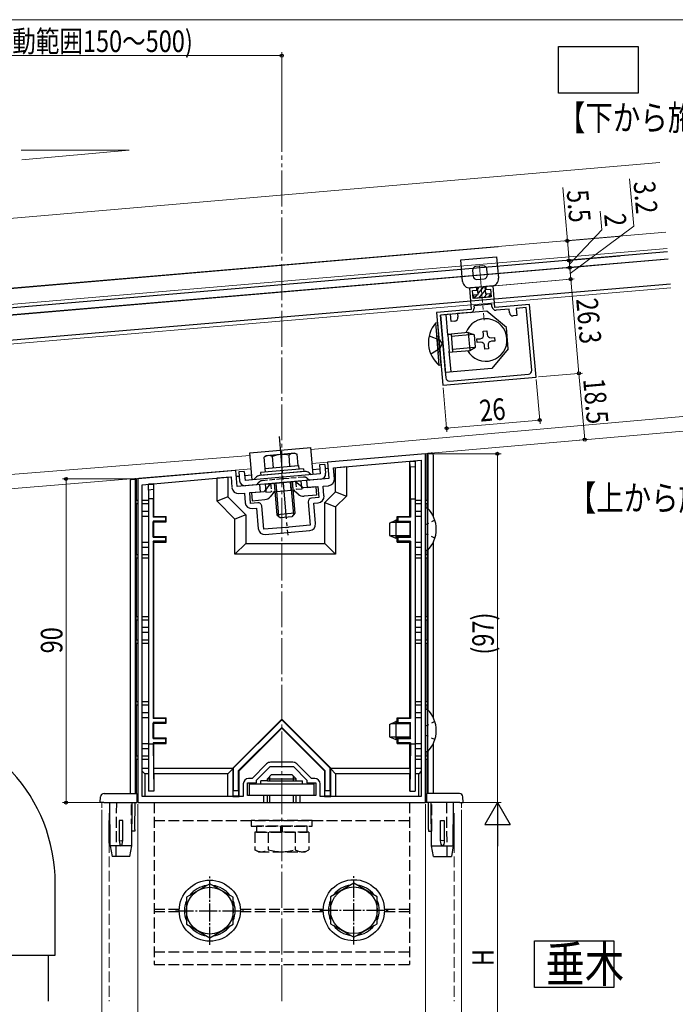
# Model space of a CAD drawing. Extents: x 0 to 990, y 0 to 1602.
# Drawn here: x 359 to 541, y 1048 to 1322 of the extents above; entities that cross this region are included whole.
import ezdxf

# ---------------------------------------------------------------- set-up
doc = ezdxf.new("R2010")
doc.units = 0
for name, pattern in [('YCENTER_1', [13, 10, -1, 1, -1]), ('YDOT_1', [2, 1, -1]), ('YHIDDEN_1', [4, 3, -1])]:
    doc.linetypes.add(name, pattern=pattern)
doc.layers.add('USER1', color=3, linetype='CONTINUOUS')
for name, color, linetype, lineweight in [('YKK_11', 7, 'CONTINUOUS', 30), ('YKK_12', 2, 'CONTINUOUS', 13), ('YKK_13', 4, 'CONTINUOUS', 30), ('YKK_D', 6, 'CONTINUOUS', 13)]:
    doc.layers.add(name, color=color, linetype=linetype, lineweight=lineweight)
doc.styles.add('text-b', font='extslim2.shx', dxfattribs={"width": 0.8, "bigfont": 'extfont2.shx'})

msp = doc.modelspace()

# ---------------------------------------------------------------- linework, layer by layer
at = {"layer": 'USER1'}
for p, q in [((508.63, 1301.81), (508.63, 1314.77)), ((508.63, 1314.77), (530.75, 1314.77)), ((530.75, 1314.77), (530.75, 1301.81)), ((530.75, 1301.81), (508.63, 1301.81)), ((501.91, 1053.12), (501.91, 1066.08)), ((501.91, 1066.08), (524.03, 1066.08)), ((524.03, 1066.08), (524.03, 1053.12)), ((524.03, 1053.12), (501.91, 1053.12))]:
    msp.add_line(p, q, dxfattribs=at)
at = {"layer": 'YKK_11', "linetype": 'ByBlock', "lineweight": -2, "ltscale": 0.5}
for p, q in [((485.85, 1247.8), (483.81, 1247.63)), ((483.81, 1247.63), (484.33, 1241.65)), ((484.67, 1246.9), (485.92, 1247.01)), ((484.87, 1244.71), (484.67, 1246.9)), ((485.92, 1247.01), (485.85, 1247.8)), ((490.38, 1248.2), (488.34, 1248.02)), ((488.34, 1248.02), (488.41, 1247.23)), ((488.41, 1247.23), (489.65, 1247.33)), ((489.65, 1247.33), (489.85, 1245.14)), ((490.9, 1242.22), (490.38, 1248.2)), ((489.85, 1245.14), (484.87, 1244.71)), ((484.33, 1241.65), (474.67, 1240.8)), ((474.67, 1240.8), (476.44, 1220.58)), ((484.1, 1240.83), (480.51, 1240.51)), ((480.51, 1240.51), (480.6, 1239.52)), ((490.02, 1243.15), (485.04, 1242.71)), ((485.04, 1242.71), (485.1, 1242.02)), ((490.08, 1242.45), (490.02, 1243.15)), ((500.57, 1243.07), (490.9, 1242.22)), ((494.86, 1241.77), (491.27, 1241.45)), ((494.95, 1240.77), (494.86, 1241.77)), ((499.64, 1242.19), (496.85, 1241.94)), ((496.85, 1241.94), (497.03, 1239.95)), ((501.17, 1224.75), (499.64, 1242.19)), ((502.34, 1222.85), (500.57, 1243.07)), ((478.52, 1240.34), (475.73, 1240.09)), ((475.73, 1240.09), (477.26, 1222.66)), ((478.7, 1238.35), (478.52, 1240.34)), ((479.69, 1238.43), (478.7, 1238.35)), ((497.03, 1239.95), (496.03, 1239.86)), ((476.44, 1220.58), (502.34, 1222.85)), ((478.34, 1221.75), (500.26, 1223.67)), ((478.34, 1221.75), (500.26, 1223.67)), ((471.61, 1201.53), (444.36, 1199.15)), ((446, 1197.59), (470.41, 1199.72)), ((470.41, 1199.72), (470.41, 1106.24)), ((470.41, 1199.72), (470.41, 1106.24)), ((471.61, 1104.54), (471.61, 1201.53)), ((418.86, 1196.92), (391.61, 1194.54)), ((419.25, 1192.44), (418.86, 1196.92)), ((444.36, 1199.15), (444.75, 1194.67)), ((446.27, 1194.6), (446, 1197.59)), ((391.61, 1194.54), (391.61, 1104.54)), ((392.81, 1192.93), (417.51, 1195.1)), ((417.51, 1195.1), (417.77, 1192.11)), ((444.75, 1194.67), (438.48, 1194.12)), ((438.48, 1194.12), (438.65, 1192.13)), ((392.81, 1106.24), (392.81, 1192.93)), ((425.53, 1192.99), (419.25, 1192.44)), ((425.7, 1190.99), (425.53, 1192.99)), ((438.65, 1192.13), (441.64, 1192.39)), ((441.64, 1192.39), (441.9, 1189.4)), ((443.13, 1192.52), (444.63, 1192.65)), ((443.37, 1189.83), (443.13, 1192.52)), ((419.72, 1190.47), (421.22, 1190.6)), ((421.22, 1190.6), (421.45, 1187.91)), ((422.71, 1190.73), (425.7, 1190.99)), ((422.97, 1187.74), (422.71, 1190.73)), ((441.9, 1189.4), (439.91, 1189.23)), ((424.97, 1187.92), (422.97, 1187.74)), ((423.4, 1186.28), (424.6, 1186.38)), ((424.6, 1186.38), (425.1, 1180.7)), ((426.62, 1180.53), (426.05, 1187.01)), ((439, 1188.14), (439.57, 1181.67)), ((440.54, 1187.77), (441.73, 1187.88)), ((441.04, 1182.1), (440.54, 1187.77)), ((432.64, 1181.06), (426.62, 1180.53)), ((432.83, 1180.96), (432.64, 1181.06)), ((433.38, 1181), (432.83, 1180.96)), ((433.55, 1181.14), (433.38, 1181)), ((439.57, 1181.67), (433.55, 1181.14)), ((427.05, 1179.07), (439.4, 1180.15)), ((427.42, 1115.3), (423.36, 1111.24)), ((424.61, 1110.79), (428.36, 1114.54)), ((428.36, 1114.54), (434.86, 1114.54)), ((431.61, 1115.74), (428.48, 1115.74)), ((434.74, 1115.74), (431.61, 1115.74)), ((434.86, 1114.54), (438.61, 1110.79)), ((439.86, 1111.24), (435.8, 1115.3)), ((420.91, 1109.74), (420.91, 1106.24)), ((422.11, 1106.54), (422.11, 1110.04)), ((422.11, 1110.04), (424.61, 1110.04)), ((423.36, 1111.24), (422.41, 1111.24)), ((424.61, 1110.04), (424.61, 1110.79)), ((438.61, 1110.79), (438.61, 1110.04)), ((438.61, 1110.04), (441.11, 1110.04)), ((440.81, 1111.24), (439.86, 1111.24)), ((441.11, 1110.04), (441.11, 1106.54)), ((442.31, 1106.24), (442.31, 1109.74)), ((426.61, 1106.54), (422.11, 1106.54)), ((426.61, 1104.54), (426.61, 1106.54)), ((441.11, 1106.54), (436.61, 1106.54)), ((436.61, 1106.54), (436.61, 1104.54)), ((391.61, 1104.54), (426.61, 1104.54)), ((420.91, 1106.24), (392.81, 1106.24)), ((436.61, 1104.54), (471.61, 1104.54)), ((470.41, 1106.24), (442.31, 1106.24))]:
    msp.add_line(p, q, dxfattribs=at)
for centre, radius, start, end in [((484, 1241.92), 1.1, 275, 5), ((491.18, 1242.55), 1.1, 185, 275), ((495.94, 1240.86), 1, 185, 275), ((479.61, 1239.43), 1, 275, 5), ((500.17, 1224.66), 1, 275, 5), ((478.25, 1222.75), 1, 185, 275), ((444.47, 1194.44), 1.8, 275, 5), ((419.57, 1192.26), 1.8, 185, 275), ((440, 1188.23), 1, 95, 185), ((441.58, 1189.67), 1.8, 275, 5), ((423.25, 1188.07), 1.8, 185, 275), ((425.05, 1186.92), 1, 5, 95), ((426.89, 1180.86), 1.8, 185, 275), ((439.24, 1181.94), 1.8, 275, 5), ((428.48, 1114.24), 1.5, 90, 135), ((434.74, 1114.24), 1.5, 45, 90), ((422.41, 1109.74), 1.5, 90, 180), ((440.81, 1109.74), 1.5, 0, 90)]:
    msp.add_arc(centre, radius, start, end, dxfattribs=at)
at = {"layer": 'YKK_12'}
for p, q in [((359.17, 1285.94), (389.17, 1285.94)), ((389.17, 1285.94), (359.28, 1283.32)), ((536.81, 1282.5), (194.5, 1253.1)), ((281.07, 1241.19), (538.45, 1263.15)), ((491.84, 1259.07), (196.2, 1233.7)), ((538.84, 1258.66), (281.46, 1236.7)), ((539.8, 1247.71), (304.34, 1227.66)), ((439.71, 1202.73), (543.17, 1211.86)), ((440.06, 1198.84), (543.29, 1207.86)), ((310.96, 1192.11), (422.8, 1201.05)), ((307.82, 1187.82), (423.12, 1197.34)), ((391.61, 1104.54), (471.61, 1104.54)), ((381.61, 1101.54), (381.61, 1049.27)), ((481.61, 1101.54), (481.61, 1049.27))]:
    msp.add_line(p, q, dxfattribs=at)
at = {"layer": 'YKK_12', "linetype": 'YCENTER_1'}
for p, q in [((431.61, 1049.27), (431.61, 1284.51)), ((486.6, 1253.59), (487.9, 1238.65))]:
    msp.add_line(p, q, dxfattribs=at)
at = {"layer": 'YKK_12', "linetype": 'YHIDDEN_1', "ltscale": 0.5}
for p, q in [((381.61, 1104.54), (381.61, 1101.54)), ((381.61, 1104.54), (391.61, 1104.54)), ((471.61, 1104.54), (481.61, 1104.54)), ((481.61, 1104.54), (481.61, 1101.54))]:
    msp.add_line(p, q, dxfattribs=at)
at = {"layer": 'YKK_12', "linetype": 'YHIDDEN_1'}
for p, q in [((383.61, 1101.54), (383.61, 1049.27)), ((479.61, 1101.54), (479.61, 1049.27))]:
    msp.add_line(p, q, dxfattribs=at)
at = {"layer": 'YKK_13'}
for p, q in [((538.93, 1257.67), (261.62, 1233.97)), ((539.1, 1255.68), (261.8, 1231.97)), ((539.1, 1255.68), (303.64, 1235.63)), ((539.71, 1248.7), (304.25, 1228.66)), ((474.92, 1237.91), (474.41, 1237.87)), ((474.41, 1237.87), (475.14, 1229.5)), ((474.92, 1237.91), (475.65, 1229.55)), ((483.48, 1235.25), (478.7, 1234.83)), ((483.48, 1235.25), (483.92, 1230.27)), ((483.48, 1235.25), (485.25, 1234.6)), ((487.67, 1235.62), (488.66, 1235.7)), ((487.76, 1234.62), (487.67, 1235.62)), ((488.66, 1235.7), (488.75, 1234.71)), ((472.61, 1234.3), (475.5, 1233.19)), ((475.44, 1226.12), (474.71, 1234.48)), ((475.95, 1226.16), (475.22, 1234.53)), ((475.5, 1233.19), (476.21, 1232.1)), ((477.81, 1234.75), (478.7, 1234.83)), ((477.83, 1234.51), (478.22, 1230.02)), ((478.7, 1234.83), (479.14, 1229.85)), ((484.93, 1234.72), (478.76, 1234.18)), ((485.54, 1231.21), (485.25, 1234.6)), ((485.85, 1233.45), (486.85, 1233.54)), ((485.94, 1232.45), (485.85, 1233.45)), ((486.93, 1232.54), (485.94, 1232.45)), ((489.83, 1233.8), (490.83, 1233.89)), ((490.92, 1232.89), (489.92, 1232.8)), ((490.83, 1233.89), (490.92, 1232.89)), ((473.05, 1229.32), (475.7, 1230.91)), ((475.7, 1230.91), (476.21, 1232.1)), ((478.24, 1229.77), (479.14, 1229.85)), ((485.25, 1231.04), (479.08, 1230.5)), ((479.14, 1229.85), (483.92, 1230.27)), ((483.92, 1230.27), (485.54, 1231.21)), ((488.1, 1230.64), (488.02, 1231.63)), ((489.1, 1230.72), (488.1, 1230.64)), ((489.01, 1231.72), (489.1, 1230.72)), ((475.95, 1226.16), (475.44, 1226.12)), ((427.01, 1193.11), (436.97, 1193.99)), ((436.97, 1193.99), (437.06, 1193)), ((428.51, 1193.24), (426.69, 1191.08)), ((427.01, 1193.11), (427.1, 1192.12)), ((429.16, 1190.99), (435.23, 1191.53)), ((436.17, 1190.28), (434.73, 1191.48)), ((435.48, 1193.86), (437.65, 1192.04)), ((441.13, 1192.35), (437.65, 1192.04)), ((441.13, 1192.35), (441.33, 1190.06)), ((423.2, 1190.77), (426.69, 1191.08)), ((423.2, 1190.77), (423.4, 1188.48)), ((423.4, 1188.48), (426.89, 1188.78)), ((428.45, 1189.6), (429.66, 1191.04)), ((441.33, 1190.06), (437.85, 1189.75)), ((472.12, 1186.44), (471.61, 1186.44)), ((471.61, 1186.44), (471.61, 1174.64)), ((472.12, 1186.44), (472.12, 1174.64)), ((461.61, 1182.24), (463.31, 1183.04)), ((463.71, 1183.04), (463.31, 1183.04)), ((463.31, 1183.04), (463.31, 1178.04)), ((461.61, 1182.24), (461.61, 1178.84)), ((467.21, 1182.38), (461.92, 1182.38)), ((461.61, 1178.84), (463.31, 1178.04)), ((467.21, 1178.69), (461.92, 1178.69)), ((463.71, 1178.04), (463.31, 1178.04)), ((472.12, 1174.64), (471.61, 1174.64)), ((472.12, 1130.44), (471.61, 1130.44)), ((471.61, 1130.44), (471.61, 1118.64)), ((472.12, 1130.44), (472.12, 1118.64)), ((461.61, 1126.24), (463.31, 1127.04)), ((461.61, 1126.24), (461.61, 1122.84)), ((467.21, 1126.38), (461.92, 1126.38)), ((463.71, 1127.04), (463.31, 1127.04)), ((463.31, 1127.04), (463.31, 1122.04)), ((461.61, 1122.84), (463.31, 1122.04)), ((467.21, 1122.69), (461.92, 1122.69)), ((463.71, 1122.04), (463.31, 1122.04)), ((472.12, 1118.64), (471.61, 1118.64)), ((427.61, 1111.14), (428.81, 1112.34)), ((427.61, 1111.14), (428.81, 1112.34)), ((428.29, 1110.54), (428.29, 1111.82)), ((428.29, 1110.54), (428.29, 1111.82)), ((428.81, 1112.34), (434.41, 1112.34)), ((428.81, 1112.34), (434.41, 1112.34)), ((435.61, 1111.14), (434.41, 1112.34)), ((435.61, 1111.14), (434.41, 1112.34)), ((434.93, 1110.54), (434.93, 1111.82)), ((434.93, 1110.54), (434.93, 1111.82)), ((422.61, 1109.74), (440.61, 1109.74)), ((422.61, 1106.54), (422.61, 1109.74)), ((425.81, 1109.74), (425.81, 1110.54)), ((427.61, 1110.54), (425.81, 1110.54)), ((427.61, 1110.54), (427.61, 1111.14)), ((427.61, 1111.14), (435.61, 1111.14)), ((427.61, 1110.54), (427.61, 1111.14)), ((427.61, 1111.14), (435.61, 1111.14)), ((427.61, 1110.54), (435.61, 1110.54)), ((435.61, 1110.54), (435.61, 1111.14)), ((435.61, 1110.54), (435.61, 1111.14)), ((435.61, 1110.54), (437.41, 1110.54)), ((437.41, 1109.74), (437.41, 1110.54)), ((440.61, 1106.54), (440.61, 1109.74)), ((382.2, 1107.04), (391.31, 1107.04)), ((391.31, 1107.04), (391.31, 1106.1)), ((440.61, 1106.54), (422.61, 1106.54)), ((427.61, 1104.54), (427.61, 1106.54)), ((427.61, 1104.54), (427.61, 1106.54)), ((428.29, 1104.54), (428.29, 1106.54)), ((428.29, 1104.54), (428.29, 1106.54)), ((434.93, 1104.54), (434.93, 1106.54)), ((434.93, 1104.54), (434.93, 1106.54)), ((435.61, 1104.54), (435.61, 1106.54)), ((435.61, 1104.54), (435.61, 1106.54)), ((481.02, 1107.04), (471.91, 1107.04)), ((471.91, 1107.04), (471.91, 1106.1)), ((381.11, 1104.54), (381.21, 1106.1)), ((382.11, 1104.54), (381.11, 1104.54)), ((382.11, 1104.54), (391.31, 1104.54)), ((383.91, 1092.54), (383.81, 1104.54)), ((389.91, 1092.54), (390.02, 1104.54)), ((390.75, 1097.03), (390.81, 1104.54)), ((391.31, 1106.1), (391.31, 1104.54)), ((396.11, 1104.54), (467.11, 1104.54)), ((471.91, 1106.1), (471.91, 1104.54)), ((481.11, 1104.54), (471.91, 1104.54)), ((472.48, 1097.03), (472.41, 1104.54)), ((473.31, 1092.54), (473.21, 1104.54)), ((479.31, 1092.54), (479.42, 1104.54)), ((481.11, 1104.54), (482.11, 1104.54)), ((482.11, 1104.54), (482.02, 1106.1)), ((383.61, 1093.36), (383.61, 1099.54)), ((383.85, 1099.54), (383.61, 1099.54)), ((386.91, 1099.54), (386.41, 1099.54)), ((387.41, 1099.54), (386.91, 1099.54)), ((475.81, 1099.54), (476.31, 1099.54)), ((476.31, 1099.54), (476.81, 1099.54)), ((479.37, 1099.54), (479.61, 1099.54)), ((479.61, 1093.36), (479.61, 1099.54)), ((390.74, 1096.54), (389.95, 1096.54)), ((390.75, 1097.03), (390.74, 1096.54)), ((472.48, 1097.03), (472.48, 1096.54)), ((472.48, 1096.54), (473.28, 1096.54)), ((383.61, 1093.36), (383.9, 1093.41)), ((383.91, 1092.54), (383.61, 1093.36)), ((479.31, 1092.54), (479.61, 1093.36)), ((479.61, 1093.36), (479.32, 1093.41)), ((386.91, 1092.54), (383.91, 1092.54)), ((383.91, 1092.54), (384.41, 1089.54)), ((389.91, 1092.54), (386.91, 1092.54)), ((389.41, 1089.54), (389.91, 1092.54)), ((473.31, 1092.54), (476.31, 1092.54)), ((473.81, 1089.54), (473.31, 1092.54)), ((476.31, 1092.54), (479.31, 1092.54)), ((479.31, 1092.54), (478.81, 1089.54)), ((389.41, 1089.54), (384.41, 1089.54)), ((473.81, 1089.54), (478.81, 1089.54)), ((368.61, 1062.05), (368.61, 1082.05)), ((322.61, 1062.05), (368.61, 1062.05)), ((366.61, 1062.05), (366.61, 1049.27))]:
    msp.add_line(p, q, dxfattribs=at)
at = {"layer": 'YKK_13', "linetype": 'ByBlock', "lineweight": -2}
for p, q in [((481.42, 1255.45), (491.38, 1256.32)), ((481.94, 1249.47), (481.42, 1255.45)), ((491.38, 1256.32), (491.9, 1250.34)), ((484.68, 1252.52), (484.82, 1250.93)), ((487.58, 1253.78), (485.59, 1253.6)), ((488.81, 1251.28), (488.67, 1252.87)), ((485.91, 1250.02), (487.9, 1250.19)), ((490.08, 1248.18), (484.11, 1247.65))]:
    msp.add_line(p, q, dxfattribs=at)
at = {"layer": 'YKK_13', "linetype": 'ByBlock', "lineweight": -2, "ltscale": 0.5}
for p, q in [((486.27, 1245.83), (486.1, 1247.83)), ((488.09, 1248), (488.26, 1246.01)), ((488.26, 1246.01), (489.46, 1246.11)), ((489.46, 1246.11), (489.55, 1245.12)), ((485.08, 1245.73), (486.27, 1245.83)), ((485.16, 1244.73), (485.08, 1245.73)), ((489.55, 1245.12), (485.16, 1244.73))]:
    msp.add_line(p, q, dxfattribs=at)
at = {"layer": 'YKK_13', "linetype": 'Continuous', "lineweight": -2}
for p, q in [((486.13, 1247.42), (486.5, 1247.86)), ((486.25, 1246.07), (487.85, 1247.98)), ((486.46, 1244.85), (488.19, 1246.9)), ((487.8, 1244.96), (488.71, 1246.05)), ((485.22, 1244.85), (486.03, 1245.82)), ((489.14, 1245.08), (489.51, 1245.52))]:
    msp.add_line(p, q, dxfattribs=at)
at = {"layer": 'YKK_13', "ltscale": 0.5}
for p, q in [((488.68, 1241.23), (475.73, 1240.09)), ((494.1, 1236.68), (488.68, 1241.23)), ((477.13, 1224.15), (475.73, 1240.09)), ((477.83, 1234.51), (477.33, 1240.23)), ((494.62, 1230.7), (494.1, 1236.68)), ((478.72, 1224.29), (478.22, 1230.02)), ((494.62, 1230.7), (490.08, 1225.29)), ((490.08, 1225.29), (477.13, 1224.15))]:
    msp.add_line(p, q, dxfattribs=at)
at = {"layer": 'YKK_13', "linetype": 'YCENTER_1'}
for p, q in [((430.87, 1206.31), (433.28, 1178.91)), ((437.68, 1197.37), (437.75, 1196.57)), ((425.72, 1196.32), (425.79, 1195.52))]:
    msp.add_line(p, q, dxfattribs=at)
at = {"layer": 'YKK_13', "linetype": 'ByBlock', "ltscale": 0.5}
for p, q in [((422.73, 1201.77), (439.67, 1203.26)), ((440.33, 1195.79), (439.67, 1203.26)), ((423.39, 1194.3), (422.73, 1201.77)), ((421.18, 1196.61), (419.69, 1196.48)), ((421.18, 1196.61), (421.4, 1194.12)), ((437.68, 1197.37), (425.72, 1196.32)), ((426.93, 1197.43), (436.3, 1198.25)), ((443.59, 1198.59), (442.1, 1198.46)), ((442.1, 1198.46), (442.32, 1195.97)), ((443.59, 1198.59), (443.81, 1196.1)), ((419.69, 1196.48), (419.91, 1193.99)), ((442.32, 1195.97), (421.4, 1194.12)), ((442.45, 1194.47), (421.53, 1192.63)), ((424.4, 1194.95), (423.89, 1194.34)), ((438.13, 1196.6), (425.42, 1195.48)), ((437.75, 1196.57), (425.79, 1195.52)), ((439.22, 1196.26), (439.83, 1195.75))]:
    msp.add_line(p, q, dxfattribs=at)
at = {"layer": 'YKK_13', "linetype": 'Continuous'}
for p, q in [((427.32, 1200.97), (426.74, 1200.56)), ((427.01, 1197.43), (426.74, 1200.56)), ((435.29, 1201.68), (427.32, 1200.97)), ((429.31, 1197.64), (429.04, 1200.77)), ((433.91, 1198.04), (433.64, 1201.17)), ((435.29, 1201.68), (435.94, 1201.38)), ((436.21, 1198.24), (435.94, 1201.38)), ((467.21, 1199.4), (468.71, 1199.53)), ((467.21, 1184.09), (467.21, 1199.4)), ((467.21, 1199.4), (467.27, 1199.34)), ((467.27, 1199.34), (468.71, 1199.46)), ((468.71, 1199.53), (468.71, 1199.46)), ((468.71, 1199.46), (468.71, 1197.93)), ((472.11, 1201.58), (473.14, 1201.67)), ((472.11, 1188.59), (472.11, 1201.58)), ((472.11, 1201.58), (472.29, 1201.57)), ((473.55, 1201.68), (472.29, 1201.57)), ((472.29, 1201.57), (472.29, 1186.26)), ((473.79, 1184.11), (473.79, 1201.02)), ((427.01, 1197.43), (436.21, 1198.24)), ((442.21, 1197.21), (440.22, 1197.03)), ((444.51, 1197.41), (443.7, 1197.34)), ((449.61, 1197.86), (446.15, 1197.55)), ((446.61, 1190.99), (446.61, 1197.59)), ((449.61, 1197.86), (449.61, 1189.75)), ((467.3, 1197.81), (467.27, 1199.34)), ((468.71, 1197.93), (467.3, 1197.81)), ((467.3, 1197.81), (467.3, 1189.04)), ((468.71, 1197.93), (468.71, 1189.04)), ((390.93, 1194.45), (389.57, 1194.33)), ((389.94, 1194.39), (391.11, 1194.49)), ((391.11, 1194.49), (390.93, 1194.45)), ((390.93, 1107.04), (390.93, 1194.45)), ((391.11, 1194.49), (391.11, 1188.59)), ((417.38, 1195.04), (413.61, 1194.71)), ((413.61, 1188.35), (413.61, 1194.71)), ((416.61, 1194.97), (416.61, 1189.59)), ((419.8, 1195.25), (419.01, 1195.18)), ((423.28, 1195.55), (421.29, 1195.38)), ((389.43, 1193.81), (389.43, 1107.04)), ((396.01, 1193.17), (394.51, 1193.04)), ((394.51, 1192.97), (395.95, 1193.1)), ((394.51, 1193.04), (394.51, 1192.97)), ((394.51, 1191.44), (394.51, 1192.97)), ((395.92, 1191.57), (394.51, 1191.44)), ((394.51, 1191.44), (394.51, 1189.04)), ((395.95, 1193.1), (395.92, 1191.57)), ((395.92, 1191.57), (395.92, 1189.04)), ((396.01, 1193.17), (395.95, 1193.1)), ((396.01, 1184.09), (396.01, 1193.17)), ((429.5, 1193.34), (430.27, 1184.57)), ((429.93, 1193.37), (430.74, 1184.18)), ((434.05, 1193.74), (434.86, 1184.54)), ((434.48, 1193.78), (435.26, 1185.01)), ((391.17, 1187.59), (391.11, 1188.59)), ((391.11, 1188.59), (391.61, 1188.59)), ((392.81, 1188.59), (394.51, 1188.59)), ((395.82, 1189.04), (394.51, 1189.04)), ((394.51, 1189.04), (394.51, 1120.74)), ((395.82, 1189.04), (395.82, 1183.89)), ((395.92, 1189.04), (395.82, 1189.04)), ((416.61, 1189.59), (413.61, 1188.35)), ((416.61, 1189.59), (421.61, 1184.59)), ((443.61, 1187.99), (446.61, 1190.99)), ((446.61, 1190.99), (449.61, 1189.75)), ((449.61, 1189.75), (446.61, 1186.75)), ((467.3, 1189.04), (467.4, 1189.04)), ((467.4, 1189.04), (467.4, 1183.89)), ((467.4, 1189.04), (468.71, 1189.04)), ((468.71, 1189.04), (468.71, 1120.74)), ((468.71, 1188.59), (470.41, 1188.59)), ((471.61, 1188.59), (472.11, 1188.59)), ((472.11, 1188.59), (472.05, 1187.59)), ((391.17, 1187.59), (391.17, 1173.49)), ((391.61, 1187.59), (391.17, 1187.59)), ((394.51, 1187.59), (392.81, 1187.59)), ((418.61, 1183.35), (413.61, 1188.35)), ((443.61, 1187.99), (446.61, 1186.75)), ((443.61, 1176.59), (443.61, 1187.99)), ((446.61, 1186.75), (446.61, 1173.59)), ((470.41, 1187.59), (468.71, 1187.59)), ((472.05, 1187.59), (471.61, 1187.59)), ((472.11, 1187.59), (472.05, 1187.59)), ((472.11, 1186.44), (472.11, 1187.59)), ((392.81, 1185.59), (394.51, 1185.59)), ((394.51, 1184.09), (392.81, 1184.09)), ((396.01, 1184.09), (395.82, 1183.89)), ((399.32, 1183.89), (395.82, 1183.89)), ((396.01, 1184.09), (399.51, 1184.09)), ((399.51, 1184.09), (399.32, 1183.89)), ((399.32, 1183.89), (399.32, 1182.78)), ((399.51, 1182.59), (399.51, 1184.09)), ((421.61, 1184.59), (418.61, 1183.35)), ((418.61, 1173.59), (418.61, 1183.35)), ((421.61, 1184.59), (421.61, 1176.59)), ((435.26, 1185.01), (430.27, 1184.57)), ((430.27, 1184.57), (431.25, 1183.75)), ((434.44, 1184.03), (431.25, 1183.75)), ((435.26, 1185.01), (434.44, 1184.03)), ((463.71, 1184.09), (463.9, 1183.89)), ((463.71, 1184.09), (467.21, 1184.09)), ((463.71, 1182.59), (463.71, 1184.09)), ((463.9, 1183.89), (463.9, 1182.78)), ((467.4, 1183.89), (463.9, 1183.89)), ((467.21, 1184.09), (467.4, 1183.89)), ((468.71, 1185.59), (470.41, 1185.59)), ((470.41, 1184.09), (468.71, 1184.09)), ((399.32, 1182.78), (395.82, 1182.78)), ((396.01, 1182.59), (395.82, 1182.78)), ((395.82, 1182.78), (395.82, 1178.29)), ((396.01, 1182.59), (399.51, 1182.59)), ((396.01, 1178.49), (396.01, 1182.59)), ((399.51, 1182.59), (399.32, 1182.78)), ((463.71, 1182.59), (463.9, 1182.78)), ((467.21, 1182.59), (463.71, 1182.59)), ((463.9, 1182.78), (467.4, 1182.78)), ((467.21, 1182.59), (467.4, 1182.78)), ((467.21, 1182.59), (467.21, 1178.49)), ((467.4, 1178.29), (467.4, 1182.78)), ((396.01, 1178.49), (395.82, 1178.29)), ((399.32, 1178.29), (395.82, 1178.29)), ((396.01, 1178.49), (399.51, 1178.49)), ((399.51, 1178.49), (399.32, 1178.29)), ((399.32, 1178.29), (399.32, 1177.18)), ((399.51, 1176.99), (399.51, 1178.49)), ((463.71, 1178.49), (463.9, 1178.29)), ((463.71, 1178.49), (467.21, 1178.49)), ((463.71, 1176.99), (463.71, 1178.49)), ((463.9, 1178.29), (463.9, 1177.18)), ((467.4, 1178.29), (463.9, 1178.29)), ((467.21, 1178.49), (467.4, 1178.29)), ((392.81, 1176.99), (394.51, 1176.99)), ((394.51, 1175.49), (392.81, 1175.49)), ((399.32, 1177.18), (395.82, 1177.18)), ((396.01, 1176.99), (395.82, 1177.18)), ((395.82, 1177.18), (395.82, 1127.89)), ((396.01, 1176.99), (399.51, 1176.99)), ((396.01, 1128.09), (396.01, 1176.99)), ((399.51, 1176.99), (399.32, 1177.18)), ((421.61, 1176.59), (418.61, 1173.59)), ((421.61, 1176.59), (443.61, 1176.59)), ((443.61, 1176.59), (446.61, 1173.59)), ((463.71, 1176.99), (463.9, 1177.18)), ((463.71, 1176.99), (467.21, 1176.99)), ((467.4, 1177.18), (463.9, 1177.18)), ((467.21, 1176.99), (467.4, 1177.18)), ((467.21, 1128.09), (467.21, 1176.99)), ((467.4, 1177.18), (467.4, 1127.89)), ((468.71, 1176.99), (470.41, 1176.99)), ((470.41, 1175.49), (468.71, 1175.49)), ((472.29, 1174.81), (472.29, 1130.26)), ((473.79, 1128.11), (473.79, 1176.96)), ((391.11, 1172.49), (391.17, 1173.49)), ((391.11, 1172.49), (391.11, 1156.29)), ((391.61, 1172.49), (391.11, 1172.49)), ((391.17, 1173.49), (391.61, 1173.49)), ((392.81, 1173.49), (394.51, 1173.49)), ((394.51, 1172.49), (392.81, 1172.49)), ((446.61, 1173.59), (418.61, 1173.59)), ((468.71, 1173.49), (470.41, 1173.49)), ((470.41, 1172.49), (468.71, 1172.49)), ((471.61, 1173.49), (472.05, 1173.49)), ((472.11, 1172.49), (471.61, 1172.49)), ((472.05, 1173.49), (472.11, 1172.49)), ((472.05, 1173.49), (472.11, 1173.49)), ((472.11, 1173.49), (472.11, 1174.64)), ((472.11, 1156.29), (472.11, 1172.49)), ((391.17, 1155.29), (391.11, 1156.29)), ((391.11, 1156.29), (391.61, 1156.29)), ((392.81, 1156.29), (394.51, 1156.29)), ((468.71, 1156.29), (470.41, 1156.29)), ((471.61, 1156.29), (472.11, 1156.29)), ((472.11, 1156.29), (472.05, 1155.29)), ((391.17, 1155.29), (391.17, 1149.79)), ((391.61, 1155.29), (391.17, 1155.29)), ((394.51, 1155.29), (392.81, 1155.29)), ((392.81, 1153.29), (394.51, 1153.29)), ((470.41, 1155.29), (468.71, 1155.29)), ((468.71, 1153.29), (470.41, 1153.29)), ((472.05, 1155.29), (471.61, 1155.29)), ((472.11, 1155.29), (472.05, 1155.29)), ((472.11, 1149.79), (472.11, 1155.29)), ((394.51, 1151.79), (392.81, 1151.79)), ((470.41, 1151.79), (468.71, 1151.79)), ((391.11, 1148.79), (391.17, 1149.79)), ((391.11, 1148.79), (391.11, 1132.59)), ((391.61, 1148.79), (391.11, 1148.79)), ((391.17, 1149.79), (391.61, 1149.79)), ((392.81, 1149.79), (394.51, 1149.79)), ((394.51, 1148.79), (392.81, 1148.79)), ((468.71, 1149.79), (470.41, 1149.79)), ((470.41, 1148.79), (468.71, 1148.79)), ((471.61, 1149.79), (472.05, 1149.79)), ((472.11, 1148.79), (471.61, 1148.79)), ((472.05, 1149.79), (472.11, 1148.79)), ((472.05, 1149.79), (472.11, 1149.79)), ((472.11, 1132.59), (472.11, 1148.79)), ((391.17, 1131.59), (391.11, 1132.59)), ((391.11, 1132.59), (391.61, 1132.59)), ((391.17, 1131.59), (391.17, 1117.49)), ((391.61, 1131.59), (391.17, 1131.59)), ((392.81, 1132.59), (394.51, 1132.59)), ((394.51, 1131.59), (392.81, 1131.59)), ((468.71, 1132.59), (470.41, 1132.59)), ((470.41, 1131.59), (468.71, 1131.59)), ((471.61, 1132.59), (472.11, 1132.59)), ((472.05, 1131.59), (471.61, 1131.59)), ((472.11, 1132.59), (472.05, 1131.59)), ((472.11, 1131.59), (472.05, 1131.59)), ((472.11, 1130.44), (472.11, 1131.59)), ((392.81, 1129.59), (394.51, 1129.59)), ((468.71, 1129.59), (470.41, 1129.59)), ((394.51, 1128.09), (392.81, 1128.09)), ((396.01, 1128.09), (395.82, 1127.89)), ((399.32, 1127.89), (395.82, 1127.89)), ((399.32, 1126.78), (395.82, 1126.78)), ((396.01, 1126.59), (395.82, 1126.78)), ((395.82, 1126.78), (395.82, 1122.29)), ((396.01, 1128.09), (399.51, 1128.09)), ((396.01, 1126.59), (399.51, 1126.59)), ((396.01, 1122.49), (396.01, 1126.59)), ((399.51, 1128.09), (399.32, 1127.89)), ((399.32, 1127.89), (399.32, 1126.78)), ((399.51, 1126.59), (399.32, 1126.78)), ((399.51, 1126.59), (399.51, 1128.09)), ((431.61, 1127.74), (417.98, 1114.11)), ((431.61, 1127.56), (418.11, 1114.06)), ((419.61, 1113.44), (431.61, 1125.44)), ((431.61, 1127.56), (431.61, 1127.74)), ((445.24, 1114.11), (431.61, 1127.74)), ((445.11, 1114.06), (431.61, 1127.56)), ((431.61, 1125.44), (431.61, 1125.25)), ((431.61, 1125.44), (443.61, 1113.44)), ((463.71, 1128.09), (463.9, 1127.89)), ((463.71, 1126.59), (463.71, 1128.09)), ((463.71, 1128.09), (467.21, 1128.09)), ((463.71, 1126.59), (463.9, 1126.78)), ((467.21, 1126.59), (463.71, 1126.59)), ((463.9, 1127.89), (463.9, 1126.78)), ((467.4, 1127.89), (463.9, 1127.89)), ((463.9, 1126.78), (467.4, 1126.78)), ((467.21, 1128.09), (467.4, 1127.89)), ((467.21, 1126.59), (467.4, 1126.78)), ((467.21, 1126.59), (467.21, 1122.49)), ((467.4, 1122.29), (467.4, 1126.78)), ((470.41, 1128.09), (468.71, 1128.09)), ((419.74, 1113.38), (431.61, 1125.25)), ((431.61, 1125.25), (443.48, 1113.38)), ((392.81, 1120.99), (394.51, 1120.99)), ((395.82, 1120.74), (394.51, 1120.74)), ((394.51, 1120.74), (394.51, 1107.74)), ((396.01, 1122.49), (395.82, 1122.29)), ((399.32, 1122.29), (395.82, 1122.29)), ((395.82, 1121.18), (395.82, 1120.74)), ((396.01, 1120.99), (395.82, 1121.18)), ((399.32, 1121.18), (395.82, 1121.18)), ((395.82, 1120.74), (396.01, 1107.74)), ((396.01, 1122.49), (399.51, 1122.49)), ((396.01, 1114.04), (396.01, 1120.99)), ((396.01, 1120.99), (399.51, 1120.99)), ((399.51, 1122.49), (399.32, 1122.29)), ((399.32, 1122.29), (399.32, 1121.18)), ((399.51, 1120.99), (399.32, 1121.18)), ((399.51, 1120.99), (399.51, 1122.49)), ((463.71, 1122.49), (463.9, 1122.29)), ((463.71, 1120.99), (463.71, 1122.49)), ((463.71, 1122.49), (467.21, 1122.49)), ((463.71, 1120.99), (463.9, 1121.18)), ((463.71, 1120.99), (467.21, 1120.99)), ((463.9, 1122.29), (463.9, 1121.18)), ((467.4, 1122.29), (463.9, 1122.29)), ((467.4, 1121.18), (463.9, 1121.18)), ((467.21, 1122.49), (467.4, 1122.29)), ((467.21, 1120.99), (467.4, 1121.18)), ((467.21, 1114.04), (467.21, 1120.99)), ((467.4, 1120.74), (467.21, 1107.74)), ((467.4, 1121.18), (467.4, 1120.74)), ((468.71, 1120.74), (467.4, 1120.74)), ((468.71, 1120.99), (470.41, 1120.99)), ((468.71, 1120.74), (468.71, 1107.74)), ((473.79, 1107.04), (473.79, 1120.96)), ((391.11, 1116.49), (391.17, 1117.49)), ((391.17, 1117.49), (391.61, 1117.49)), ((394.51, 1119.49), (392.81, 1119.49)), ((392.81, 1117.49), (394.51, 1117.49)), ((470.41, 1119.49), (468.71, 1119.49)), ((468.71, 1117.49), (470.41, 1117.49)), ((471.61, 1117.49), (472.05, 1117.49)), ((472.05, 1117.49), (472.11, 1116.49)), ((472.05, 1117.49), (472.11, 1117.49)), ((472.11, 1117.49), (472.11, 1118.64)), ((472.29, 1118.81), (472.29, 1107.04)), ((391.11, 1116.49), (391.11, 1107.04)), ((391.61, 1116.49), (391.11, 1116.49)), ((394.51, 1116.49), (392.81, 1116.49)), ((470.41, 1116.49), (468.71, 1116.49)), ((472.11, 1116.49), (471.61, 1116.49)), ((472.11, 1107.04), (472.11, 1116.49)), ((394.51, 1114.04), (392.81, 1114.04)), ((393.51, 1112.54), (392.81, 1113.24)), ((393.51, 1112.54), (393.51, 1106.24)), ((394.51, 1112.54), (393.51, 1112.54)), ((396.02, 1112.54), (396.01, 1114.04)), ((417.98, 1114.04), (396.01, 1114.04)), ((396.02, 1112.54), (396.02, 1107.74)), ((416.61, 1112.54), (396.02, 1112.54)), ((417.98, 1113.9), (416.61, 1112.54)), ((416.61, 1106.24), (416.61, 1112.54)), ((418.11, 1114.06), (417.98, 1114.11)), ((417.98, 1114.11), (417.98, 1114.04)), ((417.98, 1114.04), (417.98, 1113.9)), ((417.98, 1113.9), (417.98, 1106.23)), ((418.11, 1114.06), (418.11, 1107.87)), ((419.61, 1107.87), (419.61, 1113.44)), ((419.61, 1113.44), (419.74, 1113.38)), ((419.74, 1106.24), (419.74, 1113.38)), ((443.61, 1113.44), (443.48, 1113.38)), ((443.48, 1113.38), (443.48, 1106.24)), ((443.61, 1113.44), (443.61, 1107.87)), ((445.11, 1114.06), (445.24, 1114.11)), ((445.11, 1107.87), (445.11, 1114.06)), ((445.24, 1114.04), (445.24, 1114.11)), ((445.24, 1113.9), (445.24, 1114.04)), ((467.21, 1114.04), (445.24, 1114.04)), ((445.24, 1106.23), (445.24, 1113.9)), ((446.61, 1112.54), (445.24, 1113.9)), ((446.61, 1112.54), (446.61, 1106.24)), ((467.2, 1112.54), (446.61, 1112.54)), ((467.21, 1114.04), (467.2, 1112.54)), ((467.2, 1107.74), (467.2, 1112.54)), ((470.41, 1114.04), (468.71, 1114.04)), ((469.71, 1112.54), (468.71, 1112.54)), ((470.41, 1113.24), (469.71, 1112.54)), ((469.71, 1106.24), (469.71, 1112.54)), ((396.01, 1107.74), (394.51, 1107.74)), ((396.02, 1107.74), (396.01, 1107.74)), ((418.1, 1106.35), (417.98, 1106.23)), ((418.1, 1106.35), (418.11, 1107.87)), ((419.62, 1106.35), (418.1, 1106.35)), ((418.11, 1107.87), (419.61, 1107.87)), ((419.61, 1107.87), (419.62, 1106.35)), ((419.62, 1106.35), (419.74, 1106.24)), ((443.6, 1106.35), (443.48, 1106.24)), ((443.6, 1106.35), (443.61, 1107.87)), ((445.12, 1106.35), (443.6, 1106.35)), ((443.61, 1107.87), (445.11, 1107.87)), ((445.11, 1107.87), (445.12, 1106.35)), ((445.12, 1106.35), (445.24, 1106.23)), ((467.2, 1107.74), (467.21, 1107.74)), ((467.21, 1107.74), (468.71, 1107.74)), ((417.98, 1106.23), (418.11, 1106.24)), ((418.11, 1106.24), (419.74, 1106.24)), ((443.48, 1106.24), (445.11, 1106.24)), ((445.11, 1106.24), (445.24, 1106.23))]:
    msp.add_line(p, q, dxfattribs=at)
at = {"layer": 'YKK_13', "linetype": 'YCENTER_1', "ltscale": 0.5}
for p, q in [((426.93, 1197.43), (427.02, 1196.43)), ((436.3, 1198.25), (436.38, 1197.26)), ((411.61, 1064.96), (411.61, 1083.96)), ((451.68, 1065.08), (451.68, 1084.08)), ((402.11, 1074.46), (421.11, 1074.46)), ((442.18, 1074.58), (461.18, 1074.58))]:
    msp.add_line(p, q, dxfattribs=at)
at = {"layer": 'YKK_13', "linetype": 'YHIDDEN_1', "ltscale": 0.5}
for p, q in [((437.64, 1195.05), (426.17, 1194.04)), ((438.73, 1194.71), (439.34, 1194.2)), ((425.15, 1193.51), (424.64, 1192.9)), ((427.1, 1192.12), (427.21, 1190.82)), ((428.51, 1193.24), (428.71, 1190.95)), ((437.17, 1191.7), (435.23, 1191.53)), ((435.48, 1193.86), (435.68, 1191.57)), ((437.06, 1193), (437.17, 1191.7)), ((427.21, 1190.82), (429.16, 1190.99))]:
    msp.add_line(p, q, dxfattribs=at)
at = {"layer": 'YKK_13', "linetype": 'YHIDDEN_1'}
for p, q in [((429.5, 1193.33), (429.7, 1191.04)), ((430, 1193.38), (430.2, 1191.08)), ((433.98, 1193.73), (434.19, 1191.44)), ((434.48, 1193.77), (434.68, 1191.48)), ((385.58, 1089.54), (385.72, 1104.54)), ((389.88, 1097.03), (389.81, 1104.54)), ((396.11, 1104.54), (396.11, 1059.54)), ((467.11, 1104.54), (467.11, 1059.54)), ((473.35, 1097.03), (473.41, 1104.54)), ((477.64, 1089.54), (477.51, 1104.54)), ((396.11, 1099.54), (467.11, 1099.54)), ((423.11, 1099.54), (423.11, 1097.94)), ((440.11, 1099.54), (423.11, 1099.54)), ((440.11, 1097.94), (440.11, 1099.54)), ((389.88, 1096.54), (389.88, 1097.03)), ((389.95, 1096.54), (389.88, 1096.54)), ((423.11, 1097.94), (440.11, 1097.94)), ((439.12, 1096.34), (424.1, 1096.34)), ((424.1, 1096.34), (424.1, 1091.42)), ((439.12, 1096.34), (424.1, 1096.34)), ((424.1, 1096.34), (424.1, 1091.42)), ((424.56, 1097.94), (424.56, 1096.34)), ((438.66, 1097.94), (424.56, 1097.94)), ((424.56, 1096.34), (438.66, 1096.34)), ((427.86, 1096.34), (427.86, 1091.42)), ((427.86, 1096.34), (427.86, 1091.42)), ((431.36, 1096.34), (431.36, 1097.94)), ((431.86, 1096.34), (431.86, 1097.94)), ((435.36, 1096.34), (435.36, 1091.42)), ((435.36, 1096.34), (435.36, 1091.42)), ((438.66, 1096.34), (438.66, 1097.94)), ((439.12, 1096.34), (439.12, 1091.42)), ((439.12, 1096.34), (439.12, 1091.42)), ((473.28, 1096.54), (473.34, 1096.54)), ((473.34, 1096.54), (473.35, 1097.03)), ((425.11, 1090.84), (424.1, 1091.42)), ((425.11, 1090.84), (424.1, 1091.42)), ((425.11, 1090.84), (438.11, 1090.84)), ((425.11, 1090.84), (438.11, 1090.84)), ((438.11, 1090.84), (439.12, 1091.42)), ((438.11, 1090.84), (439.12, 1091.42)), ((396.11, 1074.84), (403.12, 1074.84)), ((396.11, 1074.24), (403.11, 1074.24)), ((420.1, 1074.84), (443.18, 1074.84)), ((420.11, 1074.24), (443.18, 1074.24)), ((460.17, 1074.84), (467.11, 1074.84)), ((460.17, 1074.24), (467.11, 1074.24)), ((396.11, 1063.04), (467.11, 1063.04)), ((396.11, 1059.54), (467.11, 1059.54))]:
    msp.add_line(p, q, dxfattribs=at)
at = {"layer": 'YKK_13', "linetype": 'YDOT_1'}
for p, q in [((474.21, 1183.04), (471.6, 1181.76)), ((474.21, 1178.04), (471.6, 1179.31)), ((474.21, 1127.04), (471.6, 1125.76)), ((474.21, 1122.04), (471.6, 1123.31))]:
    msp.add_line(p, q, dxfattribs=at)
at = {"layer": 'YKK_13', "linetype": 'Continuous', "ltscale": 0.5}
for p, q in [((411.61, 1081.96), (405.11, 1078.21)), ((418.11, 1078.21), (411.61, 1081.96)), ((451.68, 1082.08), (445.18, 1078.33)), ((458.18, 1078.33), (451.68, 1082.08)), ((405.11, 1078.21), (405.11, 1070.71)), ((418.11, 1070.71), (418.11, 1078.21)), ((445.18, 1078.33), (445.18, 1070.82)), ((458.18, 1070.82), (458.18, 1078.33)), ((405.11, 1070.71), (411.61, 1066.95)), ((411.61, 1066.95), (418.11, 1070.71)), ((445.18, 1070.82), (451.68, 1067.07)), ((451.68, 1067.07), (458.18, 1070.82))]:
    msp.add_line(p, q, dxfattribs=at)
for centre, radius in [((411.61, 1074.46), 8.5), ((451.68, 1074.58), 8.5), ((411.61, 1074.46), 6.5), ((451.68, 1074.58), 6.5)]:
    msp.add_circle(centre, radius, dxfattribs=at)
at = {"layer": 'YKK_13', "linetype": 'ByBlock', "lineweight": -2}
for centre, radius, start, end in [((485.68, 1252.61), 1, 95, 185), ((487.67, 1252.78), 1, 5, 95), ((483.93, 1249.64), 2, 185, 275), ((485.82, 1251.01), 1, 185, 275), ((487.81, 1251.19), 1, 275, 5), ((489.91, 1250.17), 2, 275, 5)]:
    msp.add_arc(centre, radius, start, end, dxfattribs=at)
at = {"layer": 'YKK_13'}
for centre, radius, start, end in [((480.65, 1232.49), 8.23, 139.2189, 230.7811), ((488.38, 1233.17), 5.9, 210.0702, 159.9298), ((486.76, 1234.53), 1, 275, 5), ((487.02, 1231.54), 1, 5, 95), ((489.75, 1234.8), 1, 185, 275), ((490.01, 1231.81), 1, 95, 185), ((426.69, 1191.08), 2.3, 275.0437, 320.0437), ((437.65, 1192.04), 2.3, 230.0437, 275.0437), ((466.38, 1180.54), 8.23, 314.2189, 45.7811), ((466.38, 1124.54), 8.23, 314.2189, 45.7811), ((322.65, 1082.09), 45.96, 359.9518, 84.9389), ((382.2, 1106.04), 1, 90, 176.5), ((481.02, 1106.04), 1, 3.5, 90)]:
    msp.add_arc(centre, radius, start, end, dxfattribs=at)
at = {"layer": 'YKK_13', "linetype": 'Continuous'}
for centre, radius, start, end in [((428.03, 1198.98), 2.04, 60.6595, 129.428), ((431.98, 1193.71), 7.64, 77.4558, 112.6317), ((434.94, 1199.59), 2.04, 60.6595, 129.428)]:
    msp.add_arc(centre, radius, start, end, dxfattribs=at)
at = {"layer": 'YKK_13', "linetype": 'ByBlock', "ltscale": 0.5}
for centre, start, end in [((421.4, 1194.12), 185.0437, 275.0437), ((425.55, 1193.99), 95.0437, 140.0439), ((438.26, 1195.11), 50.0435, 95.0437), ((442.32, 1195.97), 275.0437, 5.0437)]:
    msp.add_arc(centre, 1.5, start, end, dxfattribs=at)
at = {"layer": 'YKK_13', "linetype": 'YHIDDEN_1', "ltscale": 0.5}
for centre, start, end in [((426.3, 1192.55), 95.0437, 140.0441), ((437.77, 1193.56), 50.0433, 95.0437)]:
    msp.add_arc(centre, 1.5, start, end, dxfattribs=at)
at = {"layer": 'YKK_13', "linetype": 'YHIDDEN_1'}
for centre, radius, start, end in [((425.98, 1094.16), 3.32, 235.6158, 304.3842), ((425.98, 1094.16), 3.32, 235.6158, 304.3842), ((431.61, 1103.26), 12.42, 252.412, 287.588), ((431.61, 1103.26), 12.42, 252.412, 287.588), ((437.24, 1094.16), 3.32, 235.6158, 304.3842), ((437.24, 1094.16), 3.32, 235.6158, 304.3842)]:
    msp.add_arc(centre, radius, start, end, dxfattribs=at)
at = {"layer": 'YKK_13', "linetype": 'Continuous', "ltscale": 0.5}
for centre, start, end in [((411.61, 1074.46), 97.2181, 142.7819), ((411.61, 1074.46), 37.2181, 82.7819), ((451.68, 1074.58), 97.2181, 142.7819), ((451.68, 1074.58), 37.2181, 82.7819), ((411.61, 1074.46), 157.2181, 202.7819), ((411.61, 1074.46), 337.2181, 22.7819), ((451.68, 1074.58), 157.2181, 202.7819), ((451.68, 1074.58), 337.2181, 22.7819), ((411.61, 1074.46), 217.2181, 262.7819), ((411.61, 1074.46), 277.2181, 322.7819), ((451.68, 1074.58), 217.2181, 262.7819), ((451.68, 1074.58), 277.2181, 322.7819)]:
    msp.add_arc(centre, 7.05, start, end, dxfattribs=at)
at = {"layer": 'YKK_13', "linetype": 'Continuous'}
for centre, major_axis, ratio, start_param, end_param in [((473.31, 1201.58), (1.39, 0.03), 0.065313, 1.396606, 1.692106), ((472.79, 1201.02), (0.678, 0.74), 0.995927, 5.456187, 6.171804), ((390.43, 1193.81), (-0.74, 0.678), 0.996577, 0.198323, 0.740057), ((389.91, 1194.29), (1.27, 0.19), 0.075972, 1.535049, 1.83055)]:
    msp.add_ellipse(centre, major_axis=major_axis, ratio=ratio, start_param=start_param, end_param=end_param, dxfattribs=at)
for centre in [(395.88, 1180.54), (467.34, 1180.54), (395.88, 1124.54), (467.34, 1124.54)]:
    msp.add_ellipse(centre, major_axis=(0, 2.1), ratio=0.008727, dxfattribs=at)
at = {"layer": 'YKK_13'}
for centre, major_axis, ratio, start_param, end_param in [((386.91, 1092.54), (0, 57.29), 0.008727, 1.448314, 1.545317), ((386.91, 1092.54), (0, 57.29), 0.008727, 4.737868, 4.834871), ((386.91, 1094.03), (0, 1.5), 0.33382, 1.596276, 3.141593), ((386.91, 1094), (0.5, 0), 0.176327, 3.167072, 4.712389), ((386.91, 1094.03), (0, 1.5), 0.33382, 3.141593, 4.68691), ((386.91, 1094), (0.5, 0), 0.176327, 4.712389, 6.257706)]:
    msp.add_ellipse(centre, major_axis=major_axis, ratio=ratio, start_param=start_param, end_param=end_param, dxfattribs=at)
at = {"layer": 'YKK_13', "extrusion": (0, 0, -1)}
for centre, major_axis, ratio, start_param, end_param in [((476.31, 1092.54), (0, 57.29), 0.008727, 4.737868, 4.834871), ((476.31, 1092.54), (0, 57.29), 0.008727, 1.448314, 1.545317), ((476.31, 1094.03), (0, 1.5), 0.33382, 3.141593, 4.68691), ((476.31, 1094), (-0.5, 0), 0.176327, 4.712389, 6.257706), ((476.31, 1094.03), (0, 1.5), 0.33382, 1.596276, 3.141593), ((476.31, 1094), (-0.5, 0), 0.176327, 3.167072, 4.712389)]:
    msp.add_ellipse(centre, major_axis=major_axis, ratio=ratio, start_param=start_param, end_param=end_param, dxfattribs=at)
at = {"layer": 'YKK_D'}
for p, q in [((305.13, 1322.25), (824.44, 1322.25)), ((298.13, 1312.25), (431.61, 1312.25)), ((431.61, 1285.51), (431.61, 1313.25)), ((529.51, 1264.85), (528.36, 1278)), ((511.07, 1260.75), (509.77, 1275.6)), ((520.64, 1263.84), (520.19, 1269.02)), ((511.63, 1254.28), (520.64, 1263.84)), ((511.86, 1251.69), (529.51, 1264.85)), ((525.17, 1261.99), (510.07, 1260.66)), ((511.55, 1255.27), (511.07, 1260.75)), ((511.55, 1255.27), (511.4, 1256.97)), ((525.65, 1256.51), (510.55, 1255.19)), ((525.65, 1256.51), (510.55, 1255.19)), ((525.83, 1254.51), (510.72, 1253.19)), ((525.83, 1254.51), (510.72, 1253.19)), ((511.72, 1253.28), (511.55, 1255.27)), ((511.72, 1253.28), (511.55, 1255.27)), ((512, 1250.09), (511.72, 1253.28)), ((511.72, 1253.28), (511.87, 1251.59)), ((490.92, 1248.25), (513, 1250.18)), ((491.08, 1248.26), (513, 1250.18)), ((514.29, 1223.89), (512, 1250.09)), ((502.4, 1222.15), (503.47, 1209.9)), ((503.03, 1222.91), (515.29, 1223.98)), ((503.03, 1222.91), (515.29, 1223.98)), ((515.9, 1205.46), (514.29, 1223.89)), ((476.5, 1219.88), (477.57, 1207.63)), ((477.48, 1208.63), (503.38, 1210.89)), ((513.51, 1205.25), (516.9, 1205.55)), ((472.61, 1201.53), (492.61, 1201.53)), ((491.61, 1201.53), (491.61, 1104.54)), ((390.61, 1194.54), (370.61, 1194.54)), ((371.61, 1194.54), (371.61, 1104.54)), ((391.11, 1104.54), (370.61, 1104.54)), ((391.61, 1104.04), (391.61, 1039.27)), ((471.61, 1104.04), (471.61, 1039.27)), ((472.11, 1104.54), (492.61, 1104.54)), ((472.11, 1104.54), (492.61, 1104.54)), ((491.61, 1097.54), (491.61, 1023.74)), ((381.61, 1049.27), (381.61, 1029.27)), ((481.61, 1049.27), (481.61, 1029.27))]:
    msp.add_line(p, q, dxfattribs=at)
at = {"layer": 'YKK_D', "lineweight": -2}
for p, q in [((491.61, 1104.54), (488.11, 1098.47)), ((491.61, 1104.54), (495.11, 1098.47)), ((491.61, 1104.54), (491.61, 1092.41)), ((488.11, 1098.47), (495.11, 1098.47))]:
    msp.add_line(p, q, dxfattribs=at)
at = {"layer": 'YKK_D', "linetype": 'ByBlock', "lineweight": -2}
for centre in [(431.61, 1312.25), (511.07, 1260.75), (511.55, 1255.27), (511.55, 1255.27), (511.72, 1253.28), (511.72, 1253.28), (512, 1250.09), (512, 1250.09), (514.29, 1223.89), (514.29, 1223.89), (503.38, 1210.89), (477.48, 1208.63), (515.9, 1205.46), (491.61, 1201.53), (371.61, 1194.54), (371.61, 1104.54)]:
    msp.add_circle(centre, 0.425, dxfattribs=at)

# ---------------------------------------------------------------- texts
at = {"layer": 'USER1', "style": 'text-b', "width": 0.8}
for s, height, p in [('【下から施工】', 7, (508.44, 1291.5)), ('【上から施工】', 7, (511.44, 1185.74)), ('垂木', 10, (505.01, 1054.6))]:
    msp.add_text(s, height=height, dxfattribs=at).set_placement(p)
at = {"layer": 'YKK_D', "style": 'text-b', "width": 0.8}
msp.add_text('150(奥行移動範囲150～500)', height=6, dxfattribs=at).set_placement((323.91, 1313.25))
for s, rotation, p in [('3.2', 275, (529.44, 1277.09)), ('5.5', 275, (510.85, 1274.69)), ('2', 275, (521.27, 1268.11)), ('26.3', 275, (513.49, 1244.57)), ('18.5', 275, (515.44, 1222.26)), ('26', 5, (486.84, 1210.45)), ('(97)', 90, (490.61, 1145.68)), ('90', 90, (370.61, 1146.02)), ('H', 90, (490.61, 1059.04))]:
    msp.add_text(s, height=6, rotation=rotation, dxfattribs=at).set_placement(p)

doc.saveas('drawing.dxf')
